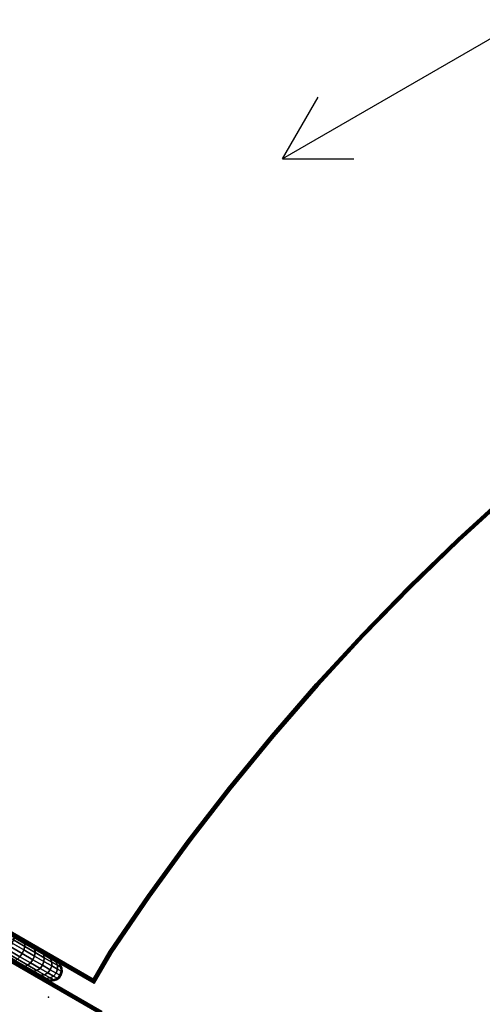
# Model space of a CAD drawing. Units: millimetres. Extents: x 5890 to 53433, y -3417 to 81661.
# Drawn here: x 8591 to 8916, y -2127 to -1435 of the extents above; entities that cross this region are included whole.
import ezdxf

# ---------------------------------------------------------------- set-up
doc = ezdxf.new("R2010")
doc.units = ezdxf.units.MM
doc.header["$LTSCALE"] = 200
for name, color, linetype in [('2ddim', 7, 'Continuous'), ('72_HWAP_AA_D2_1', 2, 'Continuous'), ('72_HWAP_AA_D2SNAP', 1, 'Continuous'), ('72_HWAP_AA_D3_S3-WKSF-SCREEN', 7, 'Continuous'), ('72_HWAP_CA_D2_1', 1, 'Continuous'), ('72_HWAP_CA_D3_A-FURN-3-WKSF-TOP', 7, 'Continuous'), ('72_HWAP_CA_D3_A-FURN-3-WKSF-TRIM', 7, 'Continuous'), ('72_HWAP_CF_D3_A-FURN-3-WKSF-SUPPORT_FRBA', 7, 'Continuous'), ('72_HWAP_INSERT', 7, 'Continuous')]:
    doc.layers.add(name, color=color, linetype=linetype)
doc.styles.add('Trebuchet', font='trebuc.TTF')
doc.dimstyles.new('MM', dxfattribs={"dimscale": 350, "dimtxt": 0.3, "dimasz": 0.18, "dimexe": 0.18, "dimexo": 0.0625, "dimgap": 0.09, "dimtad": 1, "dimtoh": 1, "dimdec": 0, "dimzin": 0, "dimdsep": 46, "dimtxsty": 'Trebuchet', "dimcen": 0.09, "dimclrd": 11, "dimclre": 11, "dimclrt": 2, "dimadec": 0, "dimazin": 0, "dimtfac": 1, "dimtdec": 0, "dimtofl": 0, "dimtmove": 0, "dimatfit": 3, "dimfxl": 0, "dimtolj": 1, "dimtzin": 0, "dimarcsym": 0})

# ---------------------------------------------------------------- blocks, each defined once
blk = doc.blocks.new('72HWAP_CA_D3_WTC1-5151-LHN44-TOP')
for points, invisible_edges in [([(-0.63477, -1.10345, 0.7), (-0.03201, -1.45145, 0.7), (-0.02076, -1.43196, 0.7), (0.00115, -0.002, 0.7)], 4), ([(-0.02076, -1.43196, 0.6736), (-0.03201, -1.45145, 0.6736), (-0.63477, -1.10345, 0.6736), (0.00115, -0.002, 0.6736)], 8), ([(0.00115, -0.002, 0.7), (-0.02076, -1.43196, 0.7), (0.00607, -1.39272, 0.7), (0.03403, -1.35427, 0.7)], 9), ([(0.00607, -1.39272, 0.6736), (-0.02076, -1.43196, 0.6736), (0.00115, -0.002, 0.6736), (0.03403, -1.35427, 0.6736)], 6), ([(0.00115, -0.002, 0.6736), (0.87693, -0.76491, 0.6736), (0.83161, -0.77928, 0.6736), (0.78673, -0.79496, 0.6736)], 9), ([(0.00115, -0.002, 0.6736), (0.78673, -0.79496, 0.6736), (0.74231, -0.81192, 0.6736), (0.69841, -0.83016, 0.6736)], 9), ([(0.00115, -0.002, 0.6736), (0.69841, -0.83016, 0.6736), (0.65504, -0.84966, 0.6736), (0.61226, -0.8704, 0.6736)], 9), ([(0.00115, -0.002, 0.6736), (0.61226, -0.8704, 0.6736), (0.5701, -0.89236, 0.6736), (0.52859, -0.91554, 0.6736)], 9), ([(0.5701, -0.89236, 0.7), (0.61226, -0.8704, 0.7), (0.00115, -0.002, 0.7), (0.52859, -0.91554, 0.7)], 6), ([(0.65504, -0.84966, 0.7), (0.69841, -0.83016, 0.7), (0.00115, -0.002, 0.7), (0.61226, -0.8704, 0.7)], 6), ([(0.74231, -0.81192, 0.7), (0.78673, -0.79496, 0.7), (0.00115, -0.002, 0.7), (0.69841, -0.83016, 0.7)], 6), ([(0.83161, -0.77928, 0.7), (0.87693, -0.76491, 0.7), (0.00115, -0.002, 0.7), (0.78673, -0.79496, 0.7)], 6), ([(0.00115, -0.002, 0.7), (0.03403, -1.35427, 0.7), (0.06309, -1.31664, 0.7), (0.09322, -1.27986, 0.7)], 9), ([(0.00115, -0.002, 0.7), (0.09322, -1.27986, 0.7), (0.1244, -1.24397, 0.7), (0.1566, -1.20899, 0.7)], 9), ([(0.00115, -0.002, 0.7), (0.1566, -1.20899, 0.7), (0.1898, -1.17496, 0.7), (0.22396, -1.1419, 0.7)], 9), ([(0.00115, -0.002, 0.7), (0.22396, -1.1419, 0.7), (0.25907, -1.10984, 0.7), (0.29509, -1.0788, 0.7)], 9), ([(0.00115, -0.002, 0.7), (0.29509, -1.0788, 0.7), (0.33199, -1.04882, 0.7), (0.36973, -1.01992, 0.7)], 9), ([(0.00115, -0.002, 0.7), (0.36973, -1.01992, 0.7), (0.4083, -0.99211, 0.7), (0.44765, -0.96543, 0.7)], 9), ([(0.00115, -0.002, 0.7), (0.44765, -0.96543, 0.7), (0.48776, -0.9399, 0.7), (0.52859, -0.91554, 0.7)], 9), ([(0.48776, -0.9399, 0.6736), (0.44765, -0.96543, 0.6736), (0.00115, -0.002, 0.6736), (0.52859, -0.91554, 0.6736)], 6), ([(0.4083, -0.99211, 0.6736), (0.36973, -1.01992, 0.6736), (0.00115, -0.002, 0.6736), (0.44765, -0.96543, 0.6736)], 6), ([(0.33199, -1.04882, 0.6736), (0.29509, -1.0788, 0.6736), (0.00115, -0.002, 0.6736), (0.36973, -1.01992, 0.6736)], 6), ([(0.25907, -1.10984, 0.6736), (0.22396, -1.1419, 0.6736), (0.00115, -0.002, 0.6736), (0.29509, -1.0788, 0.6736)], 6), ([(0.1898, -1.17496, 0.6736), (0.1566, -1.20899, 0.6736), (0.00115, -0.002, 0.6736), (0.22396, -1.1419, 0.6736)], 6), ([(0.1244, -1.24397, 0.6736), (0.09322, -1.27986, 0.6736), (0.00115, -0.002, 0.6736), (0.1566, -1.20899, 0.6736)], 6), ([(0.06309, -1.31664, 0.6736), (0.03403, -1.35427, 0.6736), (0.00115, -0.002, 0.6736), (0.09322, -1.27986, 0.6736)], 6)]:
    blk.add_3dface(points, dxfattribs=dict(invisible_edges=invisible_edges))
blk = doc.blocks.new('72HWAP_CA_D3_WTC1-5151-LHN44-TRIM')
for points in [[(0, 0, 0.6985), (0, 0, 0.6751), (-0.6375, -1.10418, 0.6751), (-0.6375, -1.10418, 0.6985)], [(0.00087, -0.0015, 0.7), (-0.63545, -1.10363, 0.7), (-0.63477, -1.10345, 0.7), (0.00115, -0.002, 0.7)], [(-0.63545, -1.10363, 0.6736), (0.00087, -0.0015, 0.6736), (0.00115, -0.002, 0.6736), (-0.63477, -1.10345, 0.6736)], [(-0.6375, -1.10418, 0.6985), (-0.6375, -1.10418, 0.6751), (-0.03301, -1.45318, 0.6751), (-0.03301, -1.45318, 0.6985)], [(-0.03226, -1.45188, 0.6736), (-0.63545, -1.10363, 0.6736), (-0.63477, -1.10345, 0.6736), (-0.03201, -1.45145, 0.6736)], [(-0.63545, -1.10363, 0.7), (-0.03226, -1.45188, 0.7), (-0.03201, -1.45145, 0.7), (-0.63477, -1.10345, 0.7)], [(-0.02033, -1.43221, 0.6736), (-0.03183, -1.45213, 0.6736), (-0.03226, -1.45188, 0.6736), (-0.02076, -1.43196, 0.6736)], [(-0.03183, -1.45213, 0.7), (-0.02033, -1.43221, 0.7), (-0.02076, -1.43196, 0.7), (-0.03226, -1.45188, 0.7)], [(-0.03128, -1.45418, 0.6985), (-0.03128, -1.45418, 0.6751), (-0.01903, -1.43296, 0.6751), (-0.01903, -1.43296, 0.6985)], [(-0.03279, -1.4528, 0.67404), (-0.03144, -1.45358, 0.67404), (-0.03132, -1.45403, 0.67453), (-0.03296, -1.45308, 0.67453)], [(-0.03132, -1.45403, 0.69907), (-0.03144, -1.45358, 0.69956), (-0.03279, -1.4528, 0.69956), (-0.03296, -1.45308, 0.69907)], [(-0.03255, -1.45238, 0.67371), (-0.03162, -1.45292, 0.67371), (-0.03144, -1.45358, 0.67404), (-0.03279, -1.4528, 0.67404)], [(-0.03144, -1.45358, 0.69956), (-0.03162, -1.45292, 0.69989), (-0.03255, -1.45238, 0.69989), (-0.03279, -1.4528, 0.69956)], [(-0.03226, -1.45188, 0.6736), (-0.03183, -1.45213, 0.6736), (-0.03162, -1.45292, 0.67371), (-0.03255, -1.45238, 0.67371)], [(-0.03162, -1.45292, 0.69989), (-0.03183, -1.45213, 0.7), (-0.03226, -1.45188, 0.7), (-0.03255, -1.45238, 0.69989)], [(-0.03296, -1.45308, 0.67453), (-0.03132, -1.45403, 0.67453), (-0.03128, -1.45418, 0.6751), (-0.03301, -1.45318, 0.6751)], [(-0.03128, -1.45418, 0.6985), (-0.03132, -1.45403, 0.69907), (-0.03296, -1.45308, 0.69907), (-0.03301, -1.45318, 0.6985)], [(-0.03128, -1.45418, 0.6985), (-0.03301, -1.45318, 0.6985), (-0.03301, -1.45318, 0.6751), (-0.03128, -1.45418, 0.6751)]]:
    blk.add_3dface(points)
mesh = blk.add_polymesh((2, 5))
for k, corner in enumerate([(0.00087, -0.0015, 0.7), (0.00053, -0.00093, 0.69989), (0.00025, -0.00044, 0.69956), (0.00007, -0.00011, 0.69907), (0, 0, 0.6985), (-0.63545, -1.10363, 0.7), (-0.63624, -1.10384, 0.69989), (-0.6369, -1.10402, 0.69956), (-0.63734, -1.10414, 0.69907), (-0.6375, -1.10418, 0.6985)]):
    mesh.set_mesh_vertex(divmod(k, 5), corner)
mesh = blk.add_polymesh((2, 5))
for k, corner in enumerate([(-0.63545, -1.10363, 0.6736), (-0.63624, -1.10384, 0.67371), (-0.6369, -1.10402, 0.67404), (-0.63734, -1.10414, 0.67453), (-0.6375, -1.10418, 0.6751), (0.00087, -0.0015, 0.6736), (0.00053, -0.00093, 0.67371), (0.00025, -0.00044, 0.67404), (0.00007, -0.00011, 0.67453), (0, 0, 0.6751)]):
    mesh.set_mesh_vertex(divmod(k, 5), corner)
mesh = blk.add_polymesh((9, 9))
for k, corner in enumerate([(0.52859, -0.91554, 0.6736), (0.52884, -0.91597, 0.6736), (0.52912, -0.91647, 0.67371), (0.52937, -0.91689, 0.67404), (0.52953, -0.91717, 0.67453), (0.52959, -0.91727, 0.6751), (0.52959, -0.91727, 0.6985), (0.52953, -0.91717, 0.69907), (0.52937, -0.91689, 0.69956), (0.48776, -0.9399, 0.6736), (0.48802, -0.94033, 0.6736), (0.48833, -0.94081, 0.67371), (0.48858, -0.94123, 0.67404), (0.48876, -0.9415, 0.67453), (0.48882, -0.9416, 0.6751), (0.48882, -0.9416, 0.6985), (0.48876, -0.9415, 0.69907), (0.48858, -0.94123, 0.69956), (0.44765, -0.96543, 0.6736), (0.44793, -0.96585, 0.6736), (0.44825, -0.96633, 0.67371), (0.44852, -0.96673, 0.67404), (0.4487, -0.967, 0.67453), (0.44876, -0.9671, 0.6751), (0.44876, -0.9671, 0.6985), (0.4487, -0.967, 0.69907), (0.44852, -0.96673, 0.69956), (0.4083, -0.99211, 0.6736), (0.40859, -0.99252, 0.6736), (0.40893, -0.99299, 0.67371), (0.40921, -0.99338, 0.67404), (0.4094, -0.99364, 0.67453), (0.40947, -0.99374, 0.6751), (0.40947, -0.99374, 0.6985), (0.4094, -0.99364, 0.69907), (0.40921, -0.99338, 0.69956), (0.36973, -1.01992, 0.6736), (0.37004, -1.02031, 0.6736), (0.37039, -1.02077, 0.67371), (0.37068, -1.02115, 0.67404), (0.37088, -1.02141, 0.67453), (0.37095, -1.0215, 0.6751), (0.37095, -1.0215, 0.6985), (0.37088, -1.02141, 0.69907), (0.37068, -1.02115, 0.69956), (0.33199, -1.04882, 0.6736), (0.3323, -1.04921, 0.6736), (0.33267, -1.04965, 0.67371), (0.33298, -1.05003, 0.67404), (0.33318, -1.05028, 0.67453), (0.33326, -1.05037, 0.6751), (0.33326, -1.05037, 0.6985), (0.33318, -1.05028, 0.69907), (0.33298, -1.05003, 0.69956), (0.29509, -1.0788, 0.6736), (0.29542, -1.07918, 0.6736), (0.2958, -1.07961, 0.67371), (0.29612, -1.07997, 0.67404), (0.29633, -1.08022, 0.67453), (0.29641, -1.08031, 0.6751), (0.29641, -1.08031, 0.6985), (0.29633, -1.08022, 0.69907), (0.29612, -1.07997, 0.69956), (0.25907, -1.10984, 0.6736), (0.25941, -1.1102, 0.6736), (0.25981, -1.11062, 0.67371), (0.26014, -1.11097, 0.67404), (0.26036, -1.11121, 0.67453), (0.26044, -1.1113, 0.6751), (0.26044, -1.1113, 0.6985), (0.26036, -1.11121, 0.69907), (0.26014, -1.11097, 0.69956), (0.22396, -1.1419, 0.6736), (0.22432, -1.14225, 0.6736), (0.22472, -1.14266, 0.67371), (0.22507, -1.143, 0.67404), (0.2253, -1.14323, 0.67453), (0.22538, -1.14331, 0.6751), (0.22538, -1.14331, 0.6985), (0.2253, -1.14323, 0.69907), (0.22507, -1.143, 0.69956)]):
    mesh.set_mesh_vertex(divmod(k, 9), corner)
mesh = blk.add_polymesh((9, 4))
for k, corner in enumerate([(0.52937, -0.91689, 0.69956), (0.52912, -0.91647, 0.69989), (0.52884, -0.91597, 0.7), (0.52859, -0.91554, 0.7), (0.48858, -0.94123, 0.69956), (0.48833, -0.94081, 0.69989), (0.48802, -0.94033, 0.7), (0.48776, -0.9399, 0.7), (0.44852, -0.96673, 0.69956), (0.44825, -0.96633, 0.69989), (0.44793, -0.96585, 0.7), (0.44765, -0.96543, 0.7), (0.40921, -0.99338, 0.69956), (0.40893, -0.99299, 0.69989), (0.40859, -0.99252, 0.7), (0.4083, -0.99211, 0.7), (0.37068, -1.02115, 0.69956), (0.37039, -1.02077, 0.69989), (0.37004, -1.02031, 0.7), (0.36973, -1.01992, 0.7), (0.33298, -1.05003, 0.69956), (0.33267, -1.04965, 0.69989), (0.3323, -1.04921, 0.7), (0.33199, -1.04882, 0.7), (0.29612, -1.07997, 0.69956), (0.2958, -1.07961, 0.69989), (0.29542, -1.07918, 0.7), (0.29509, -1.0788, 0.7), (0.26014, -1.11097, 0.69956), (0.25981, -1.11062, 0.69989), (0.25941, -1.1102, 0.7), (0.25907, -1.10984, 0.7), (0.22507, -1.143, 0.69956), (0.22472, -1.14266, 0.69989), (0.22432, -1.14225, 0.7), (0.22396, -1.1419, 0.7)]):
    mesh.set_mesh_vertex(divmod(k, 4), corner)
mesh = blk.add_polymesh((2, 5))
for k, corner in enumerate([(-0.03226, -1.45188, 0.6736), (-0.03255, -1.45238, 0.67371), (-0.03279, -1.4528, 0.67404), (-0.03296, -1.45308, 0.67453), (-0.03301, -1.45318, 0.6751), (-0.63545, -1.10363, 0.6736), (-0.63624, -1.10384, 0.67371), (-0.6369, -1.10402, 0.67404), (-0.63734, -1.10414, 0.67453), (-0.6375, -1.10418, 0.6751)]):
    mesh.set_mesh_vertex(divmod(k, 5), corner)
mesh = blk.add_polymesh((2, 5))
for k, corner in enumerate([(-0.63545, -1.10363, 0.7), (-0.63624, -1.10384, 0.69989), (-0.6369, -1.10402, 0.69956), (-0.63734, -1.10414, 0.69907), (-0.6375, -1.10418, 0.6985), (-0.03226, -1.45188, 0.7), (-0.03255, -1.45238, 0.69989), (-0.03279, -1.4528, 0.69956), (-0.03296, -1.45308, 0.69907), (-0.03301, -1.45318, 0.6985)]):
    mesh.set_mesh_vertex(divmod(k, 5), corner)
mesh = blk.add_polymesh((9, 9))
for k, corner in enumerate([(0.22396, -1.1419, 0.6736), (0.22432, -1.14225, 0.6736), (0.22472, -1.14266, 0.67371), (0.22507, -1.143, 0.67404), (0.2253, -1.14323, 0.67453), (0.22538, -1.14331, 0.6751), (0.22538, -1.14331, 0.6985), (0.2253, -1.14323, 0.69907), (0.22507, -1.143, 0.69956), (0.1898, -1.17496, 0.6736), (0.19016, -1.1753, 0.6736), (0.19058, -1.17569, 0.67371), (0.19094, -1.17602, 0.67404), (0.19117, -1.17625, 0.67453), (0.19126, -1.17632, 0.6751), (0.19126, -1.17632, 0.6985), (0.19117, -1.17625, 0.69907), (0.19094, -1.17602, 0.69956), (0.1566, -1.20899, 0.6736), (0.15698, -1.20932, 0.6736), (0.15741, -1.2097, 0.67371), (0.15777, -1.21002, 0.67404), (0.15802, -1.21023, 0.67453), (0.1581, -1.21031, 0.6751), (0.1581, -1.21031, 0.6985), (0.15802, -1.21023, 0.69907), (0.15777, -1.21002, 0.69956), (0.1244, -1.24397, 0.6736), (0.12478, -1.24428, 0.6736), (0.12523, -1.24465, 0.67371), (0.1256, -1.24496, 0.67404), (0.12586, -1.24516, 0.67453), (0.12594, -1.24524, 0.6751), (0.12594, -1.24524, 0.6985), (0.12586, -1.24516, 0.69907), (0.1256, -1.24496, 0.69956), (0.09322, -1.27986, 0.6736), (0.09361, -1.28016, 0.6736), (0.09407, -1.28051, 0.67371), (0.09446, -1.28081, 0.67404), (0.09471, -1.28101, 0.67453), (0.0948, -1.28108, 0.6751), (0.0948, -1.28108, 0.6985), (0.09471, -1.28101, 0.69907), (0.09446, -1.28081, 0.69956), (0.06309, -1.31664, 0.6736), (0.06349, -1.31693, 0.6736), (0.06396, -1.31726, 0.67371), (0.06436, -1.31754, 0.67404), (0.06462, -1.31773, 0.67453), (0.06471, -1.3178, 0.6751), (0.06471, -1.3178, 0.6985), (0.06462, -1.31773, 0.69907), (0.06436, -1.31754, 0.69956), (0.03403, -1.35427, 0.6736), (0.03445, -1.35454, 0.6736), (0.03492, -1.35486, 0.67371), (0.03533, -1.35513, 0.67404), (0.0356, -1.35531, 0.67453), (0.03569, -1.35538, 0.6751), (0.03569, -1.35538, 0.6985), (0.0356, -1.35531, 0.69907), (0.03533, -1.35513, 0.69956), (0.00607, -1.39272, 0.6736), (0.0065, -1.39298, 0.6736), (0.00698, -1.39329, 0.67371), (0.0074, -1.39354, 0.67404), (0.00767, -1.39372, 0.67453), (0.00777, -1.39378, 0.6751), (0.00777, -1.39378, 0.6985), (0.00767, -1.39372, 0.69907), (0.0074, -1.39354, 0.69956), (-0.02076, -1.43196, 0.6736), (-0.02033, -1.43221, 0.6736), (-0.01983, -1.4325, 0.67371), (-0.01941, -1.43275, 0.67404), (-0.01913, -1.43291, 0.67453), (-0.01903, -1.43296, 0.6751), (-0.01903, -1.43296, 0.6985), (-0.01913, -1.43291, 0.69907), (-0.01941, -1.43275, 0.69956)]):
    mesh.set_mesh_vertex(divmod(k, 9), corner)
mesh = blk.add_polymesh((9, 4))
for k, corner in enumerate([(0.22507, -1.143, 0.69956), (0.22472, -1.14266, 0.69989), (0.22432, -1.14225, 0.7), (0.22396, -1.1419, 0.7), (0.19094, -1.17602, 0.69956), (0.19058, -1.17569, 0.69989), (0.19016, -1.1753, 0.7), (0.1898, -1.17496, 0.7), (0.15777, -1.21002, 0.69956), (0.15741, -1.2097, 0.69989), (0.15698, -1.20932, 0.7), (0.1566, -1.20899, 0.7), (0.1256, -1.24496, 0.69956), (0.12523, -1.24465, 0.69989), (0.12478, -1.24428, 0.7), (0.1244, -1.24397, 0.7), (0.09446, -1.28081, 0.69956), (0.09407, -1.28051, 0.69989), (0.09361, -1.28016, 0.7), (0.09322, -1.27986, 0.7), (0.06436, -1.31754, 0.69956), (0.06396, -1.31726, 0.69989), (0.06349, -1.31693, 0.7), (0.06309, -1.31664, 0.7), (0.03533, -1.35513, 0.69956), (0.03492, -1.35486, 0.69989), (0.03445, -1.35454, 0.7), (0.03403, -1.35427, 0.7), (0.0074, -1.39354, 0.69956), (0.00698, -1.39329, 0.69989), (0.0065, -1.39298, 0.7), (0.00607, -1.39272, 0.7), (-0.01941, -1.43275, 0.69956), (-0.01983, -1.4325, 0.69989), (-0.02033, -1.43221, 0.7), (-0.02076, -1.43196, 0.7)]):
    mesh.set_mesh_vertex(divmod(k, 4), corner)
mesh = blk.add_polymesh((2, 5))
for k, corner in enumerate([(-0.02033, -1.43221, 0.6736), (-0.01983, -1.4325, 0.67371), (-0.01941, -1.43275, 0.67404), (-0.01913, -1.43291, 0.67453), (-0.01903, -1.43296, 0.6751), (-0.03183, -1.45213, 0.6736), (-0.03162, -1.45292, 0.67371), (-0.03144, -1.45358, 0.67404), (-0.03132, -1.45403, 0.67453), (-0.03128, -1.45418, 0.6751)]):
    mesh.set_mesh_vertex(divmod(k, 5), corner)
mesh = blk.add_polymesh((2, 5))
for k, corner in enumerate([(-0.03183, -1.45213, 0.7), (-0.03162, -1.45292, 0.69989), (-0.03144, -1.45358, 0.69956), (-0.03132, -1.45403, 0.69907), (-0.03128, -1.45418, 0.6985), (-0.02033, -1.43221, 0.7), (-0.01983, -1.4325, 0.69989), (-0.01941, -1.43275, 0.69956), (-0.01913, -1.43291, 0.69907), (-0.01903, -1.43296, 0.6985)]):
    mesh.set_mesh_vertex(divmod(k, 5), corner)
blk = doc.blocks.new('72_HWAP_CA_D2_WTC1-5151-LHN44')
at = {"layer": '72_HWAP_CA_D2_1'}
for p, q in [((-0.6375, -1.10418), (0, 0)), ((0.70723, -0.52496), (0.10101, -0.87496)), ((0.10101, -0.87496), (0.12601, -0.83166)), ((0.10101, -0.87496), (0.15101, -0.87496)), ((-0.6375, -1.10418), (-0.03128, -1.45418)), ((-0.03128, -1.45418), (-0.01903, -1.43296))]:
    blk.add_line(p, q, dxfattribs=at)
blk.add_arc((1.35219, -2.34207), 1.64521, 93.54378, 146.45622, dxfattribs=at)
blk = doc.blocks.new('72hwap_ca2F4371ACC91244D75A48F9A6E794A3666')
blk.add_blockref('72_HWAP_CA_D2_WTC1-5151-LHN44', (0, 0))
blk = doc.blocks.new('XCAD035C32D7FA9B41C6726E85CDF412694DF8')
at = {"color": 7}
blk.add_blockref('72hwap_ca2F4371ACC91244D75A48F9A6E794A3666', (0, 0), dxfattribs=at)
at = {"layer": '72_HWAP_CA_D3_A-FURN-3-WKSF-TOP', "color": 0}
blk.add_blockref('72HWAP_CA_D3_WTC1-5151-LHN44-TRIM', (0, 0), dxfattribs=at)
at = {"layer": '72_HWAP_CA_D3_A-FURN-3-WKSF-TRIM', "color": 0}
blk.add_blockref('72HWAP_CA_D3_WTC1-5151-LHN44-TOP', (0, 0), dxfattribs=at)
blk = doc.blocks.new('72HWAP_AA_D3_AYFS-1210-DF-SCREEN')
for points, invisible_edges in [([(0.051, 0.0246, 1.3437), (1.149, 0.0246, 1.3437), (1.149, 0.0246, 0.3563), (0.051, 0.0246, 0.3563)], 10), ([(1.15753, 0.0246, 1.34286), (1.16572, 0.0246, 1.34037), (1.16572, 0.0246, 0.35963), (1.15753, 0.0246, 0.35714)], 10), ([(1.16572, 0.0246, 1.34037), (1.17328, 0.0246, 1.33634), (1.17328, 0.0246, 0.36366), (1.16572, 0.0246, 0.35963)], 10), ([(1.17328, 0.0246, 1.33634), (1.1799, 0.0246, 1.3309), (1.1799, 0.0246, 0.3691), (1.17328, 0.0246, 0.36366)], 10), ([(1.1799, 0.0246, 1.3309), (1.18534, 0.0246, 1.32428), (1.18534, 0.0246, 0.37572), (1.1799, 0.0246, 0.3691)], 10), ([(1.18534, 0.0246, 1.32428), (1.18937, 0.0246, 1.31672), (1.18937, 0.0246, 0.38328), (1.18534, 0.0246, 0.37572)], 10), ([(1.18937, 0.0246, 1.31672), (1.19186, 0.0246, 1.30853), (1.19186, 0.0246, 0.39147), (1.18937, 0.0246, 0.38328)], 10), ([(1.19186, 0.0246, 1.30853), (1.1927, 0.0246, 1.3), (1.1927, 0.0246, 0.4), (1.19186, 0.0246, 0.39147)], 8), ([(1.149, 0.01, 1.3437), (0.051, 0.01, 1.3437), (0.051, 0.01, 0.3563), (1.149, 0.01, 0.3563)], 10), ([(1.16572, 0.01, 0.35963), (1.17328, 0.01, 0.36366), (1.17328, 0.01, 1.33634), (1.16572, 0.01, 1.34037)], 10), ([(1.17328, 0.01, 0.36366), (1.1799, 0.01, 0.3691), (1.1799, 0.01, 1.3309), (1.17328, 0.01, 1.33634)], 10), ([(1.1799, 0.01, 0.3691), (1.18534, 0.01, 0.37572), (1.18534, 0.01, 1.32428), (1.1799, 0.01, 1.3309)], 10), ([(1.18534, 0.01, 0.37572), (1.18937, 0.01, 0.38328), (1.18937, 0.01, 1.31672), (1.18534, 0.01, 1.32428)], 10), ([(1.18937, 0.01, 0.38328), (1.19186, 0.01, 0.39147), (1.19186, 0.01, 1.30853), (1.18937, 0.01, 1.31672)], 10), ([(1.19186, 0.01, 0.39147), (1.1927, 0.01, 0.4), (1.1927, 0.01, 1.3), (1.19186, 0.01, 1.30853)], 8)]:
    blk.add_3dface(points, dxfattribs=dict(invisible_edges=invisible_edges))
mesh = blk.add_polymesh((2, 9))
for k, corner in enumerate([(1.149, 0.01, 1.3437), (1.149, 0.01056, 1.34649), (1.149, 0.01214, 1.34886), (1.149, 0.01451, 1.35044), (1.149, 0.0173, 1.351), (1.149, 0.02009, 1.35044), (1.149, 0.02246, 1.34886), (1.149, 0.02404, 1.34649), (1.149, 0.0246, 1.3437), (0.051, 0.01, 1.3437), (0.051, 0.01056, 1.34649), (0.051, 0.01214, 1.34886), (0.051, 0.01451, 1.35044), (0.051, 0.0173, 1.351), (0.051, 0.02009, 1.35044), (0.051, 0.02246, 1.34886), (0.051, 0.02404, 1.34649), (0.051, 0.0246, 1.3437)]):
    mesh.set_mesh_vertex(divmod(k, 9), corner)
mesh = blk.add_polymesh((2, 9))
for k, corner in enumerate([(0.051, 0.01, 0.3563), (0.051, 0.01056, 0.35351), (0.051, 0.01214, 0.35114), (0.051, 0.01451, 0.34956), (0.051, 0.0173, 0.349), (0.051, 0.02009, 0.34956), (0.051, 0.02246, 0.35114), (0.051, 0.02404, 0.35351), (0.051, 0.0246, 0.3563), (1.149, 0.01, 0.3563), (1.149, 0.01056, 0.35351), (1.149, 0.01214, 0.35114), (1.149, 0.01451, 0.34956), (1.149, 0.0173, 0.349), (1.149, 0.02009, 0.34956), (1.149, 0.02246, 0.35114), (1.149, 0.02404, 0.35351), (1.149, 0.0246, 0.3563)]):
    mesh.set_mesh_vertex(divmod(k, 9), corner)
mesh = blk.add_polymesh((9, 9))
for k, corner in enumerate([(1.1927, 0.0246, 0.4), (1.19549, 0.02404, 0.4), (1.19786, 0.02246, 0.4), (1.19944, 0.02009, 0.4), (1.2, 0.0173, 0.4), (1.19944, 0.01451, 0.4), (1.19786, 0.01214, 0.4), (1.19549, 0.01056, 0.4), (1.1927, 0.01, 0.4), (1.19186, 0.0246, 0.39147), (1.1946, 0.02404, 0.39093), (1.19692, 0.02246, 0.39047), (1.19848, 0.02009, 0.39016), (1.19902, 0.0173, 0.39005), (1.19848, 0.01451, 0.39016), (1.19692, 0.01214, 0.39047), (1.1946, 0.01056, 0.39093), (1.19186, 0.01, 0.39147), (1.18937, 0.0246, 0.38328), (1.19195, 0.02404, 0.38221), (1.19414, 0.02246, 0.3813), (1.1956, 0.02009, 0.3807), (1.19612, 0.0173, 0.38048), (1.1956, 0.01451, 0.3807), (1.19414, 0.01214, 0.3813), (1.19195, 0.01056, 0.38221), (1.18937, 0.01, 0.38328), (1.18534, 0.0246, 0.37572), (1.18766, 0.02404, 0.37417), (1.18963, 0.02246, 0.37285), (1.19094, 0.02009, 0.37197), (1.1914, 0.0173, 0.37167), (1.19094, 0.01451, 0.37197), (1.18963, 0.01214, 0.37285), (1.18766, 0.01056, 0.37417), (1.18534, 0.01, 0.37572), (1.1799, 0.0246, 0.3691), (1.18188, 0.02404, 0.36712), (1.18355, 0.02246, 0.36545), (1.18467, 0.02009, 0.36433), (1.18506, 0.0173, 0.36394), (1.18467, 0.01451, 0.36433), (1.18355, 0.01214, 0.36545), (1.18188, 0.01056, 0.36712), (1.1799, 0.01, 0.3691), (1.17328, 0.0246, 0.36366), (1.17483, 0.02404, 0.36134), (1.17615, 0.02246, 0.35937), (1.17703, 0.02009, 0.35806), (1.17733, 0.0173, 0.3576), (1.17703, 0.01451, 0.35806), (1.17615, 0.01214, 0.35937), (1.17483, 0.01056, 0.36134), (1.17328, 0.01, 0.36366), (1.16572, 0.0246, 0.35963), (1.16679, 0.02404, 0.35705), (1.1677, 0.02246, 0.35486), (1.1683, 0.02009, 0.3534), (1.16852, 0.0173, 0.35288), (1.1683, 0.01451, 0.3534), (1.1677, 0.01214, 0.35486), (1.16679, 0.01056, 0.35705), (1.16572, 0.01, 0.35963), (1.15753, 0.0246, 0.35714), (1.15807, 0.02404, 0.3544), (1.15853, 0.02246, 0.35208), (1.15884, 0.02009, 0.35052), (1.15895, 0.0173, 0.34998), (1.15884, 0.01451, 0.35052), (1.15853, 0.01214, 0.35208), (1.15807, 0.01056, 0.3544), (1.15753, 0.01, 0.35714), (1.149, 0.0246, 0.3563), (1.149, 0.02404, 0.35351), (1.149, 0.02246, 0.35114), (1.149, 0.02009, 0.34956), (1.149, 0.0173, 0.349), (1.149, 0.01451, 0.34956), (1.149, 0.01214, 0.35114), (1.149, 0.01056, 0.35351), (1.149, 0.01, 0.3563)]):
    mesh.set_mesh_vertex(divmod(k, 9), corner)
mesh = blk.add_polymesh((9, 9))
for k, corner in enumerate([(1.149, 0.0246, 1.3437), (1.149, 0.02404, 1.34649), (1.149, 0.02246, 1.34886), (1.149, 0.02009, 1.35044), (1.149, 0.0173, 1.351), (1.149, 0.01451, 1.35044), (1.149, 0.01214, 1.34886), (1.149, 0.01056, 1.34649), (1.149, 0.01, 1.3437), (1.15753, 0.0246, 1.34286), (1.15807, 0.02404, 1.3456), (1.15853, 0.02246, 1.34792), (1.15884, 0.02009, 1.34948), (1.15895, 0.0173, 1.35002), (1.15884, 0.01451, 1.34948), (1.15853, 0.01214, 1.34792), (1.15807, 0.01056, 1.3456), (1.15753, 0.01, 1.34286), (1.16572, 0.0246, 1.34037), (1.16679, 0.02404, 1.34295), (1.1677, 0.02246, 1.34514), (1.1683, 0.02009, 1.3466), (1.16852, 0.0173, 1.34712), (1.1683, 0.01451, 1.3466), (1.1677, 0.01214, 1.34514), (1.16679, 0.01056, 1.34295), (1.16572, 0.01, 1.34037), (1.17328, 0.0246, 1.33634), (1.17483, 0.02404, 1.33866), (1.17615, 0.02246, 1.34063), (1.17703, 0.02009, 1.34194), (1.17733, 0.0173, 1.3424), (1.17703, 0.01451, 1.34194), (1.17615, 0.01214, 1.34063), (1.17483, 0.01056, 1.33866), (1.17328, 0.01, 1.33634), (1.1799, 0.0246, 1.3309), (1.18188, 0.02404, 1.33288), (1.18355, 0.02246, 1.33455), (1.18467, 0.02009, 1.33567), (1.18506, 0.0173, 1.33606), (1.18467, 0.01451, 1.33567), (1.18355, 0.01214, 1.33455), (1.18188, 0.01056, 1.33288), (1.1799, 0.01, 1.3309), (1.18534, 0.0246, 1.32428), (1.18766, 0.02404, 1.32583), (1.18963, 0.02246, 1.32715), (1.19094, 0.02009, 1.32803), (1.1914, 0.0173, 1.32833), (1.19094, 0.01451, 1.32803), (1.18963, 0.01214, 1.32715), (1.18766, 0.01056, 1.32583), (1.18534, 0.01, 1.32428), (1.18937, 0.0246, 1.31672), (1.19195, 0.02404, 1.31779), (1.19414, 0.02246, 1.3187), (1.1956, 0.02009, 1.3193), (1.19612, 0.0173, 1.31952), (1.1956, 0.01451, 1.3193), (1.19414, 0.01214, 1.3187), (1.19195, 0.01056, 1.31779), (1.18937, 0.01, 1.31672), (1.19186, 0.0246, 1.30853), (1.1946, 0.02404, 1.30907), (1.19692, 0.02246, 1.30953), (1.19848, 0.02009, 1.30984), (1.19902, 0.0173, 1.30995), (1.19848, 0.01451, 1.30984), (1.19692, 0.01214, 1.30953), (1.1946, 0.01056, 1.30907), (1.19186, 0.01, 1.30853), (1.1927, 0.0246, 1.3), (1.19549, 0.02404, 1.3), (1.19786, 0.02246, 1.3), (1.19944, 0.02009, 1.3), (1.2, 0.0173, 1.3), (1.19944, 0.01451, 1.3), (1.19786, 0.01214, 1.3), (1.19549, 0.01056, 1.3), (1.1927, 0.01, 1.3)]):
    mesh.set_mesh_vertex(divmod(k, 9), corner)
mesh = blk.add_polymesh((2, 9))
for k, corner in enumerate([(1.1927, 0.01, 0.4), (1.19549, 0.01056, 0.4), (1.19786, 0.01214, 0.4), (1.19944, 0.01451, 0.4), (1.2, 0.0173, 0.4), (1.19944, 0.02009, 0.4), (1.19786, 0.02246, 0.4), (1.19549, 0.02404, 0.4), (1.1927, 0.0246, 0.4), (1.1927, 0.01, 1.3), (1.19549, 0.01056, 1.3), (1.19786, 0.01214, 1.3), (1.19944, 0.01451, 1.3), (1.2, 0.0173, 1.3), (1.19944, 0.02009, 1.3), (1.19786, 0.02246, 1.3), (1.19549, 0.02404, 1.3), (1.1927, 0.0246, 1.3)]):
    mesh.set_mesh_vertex(divmod(k, 9), corner)
blk = doc.blocks.new('72_HWAP_AA_D2_SNAPS')
at = {"layer": '72_HWAP_AA_D2SNAP'}
blk.add_point((0, 0), dxfattribs=at)
blk = doc.blocks.new('72_HWAP_AA_D2_AYFS-DF-SCREEN-MIDDLE')
at = {"layer": '72_HWAP_AA_D2_1', "color": 6}
for p, q in [((0, 0), (1, 0)), ((0, -0.0146), (1, -0.0146))]:
    blk.add_line(p, q, dxfattribs=at)
blk = doc.blocks.new('72_HWAP_AA_D2_AYFS-DF-SCREEN-SIDE')
at = {"layer": '72_HWAP_AA_D2_1', "color": 6}
blk.add_arc((0.0073, 0.0173), 0.0073, 90, 270, dxfattribs=at)
blk = doc.blocks.new('72hwap_aa2123B609B0ECB47A98AE99B59903085A7')
at = {"xscale": 1.1854}
blk.add_blockref('72_HWAP_AA_D2_AYFS-DF-SCREEN-MIDDLE', (0.0073, 0.0246), dxfattribs=at)
at = {"rotation": 180}
blk.add_blockref('72_HWAP_AA_D2_AYFS-DF-SCREEN-SIDE', (1.2, 0.0346), dxfattribs=at)
blk.add_blockref('72_HWAP_AA_D2_SNAPS', (1.2, 0))
blk = doc.blocks.new('XCAD0315E91A31962F0D09785853AC39AF1B21')
at = {"color": 7}
blk.add_blockref('72hwap_aa2123B609B0ECB47A98AE99B59903085A7', (0, 0), dxfattribs=at)
at = {"layer": '72_HWAP_AA_D3_S3-WKSF-SCREEN', "color": 0}
blk.add_blockref('72HWAP_AA_D3_AYFS-1210-DF-SCREEN', (0, 0), dxfattribs=at)
blk = doc.blocks.new('72HWAP_CF_D3_SUPPORT-FRBA')
mesh = blk.add_polymesh((2, 24), dxfattribs=dict(n_close=True))
for k, corner in enumerate([(-1.03741, 0.08544, 0.6394), (-1.03741, 0.08442, 0.64716), (-1.03741, 0.08142, 0.6544), (-1.03741, 0.07666, 0.66061), (-1.03741, 0.07044, 0.66538), (-1.03741, 0.06321, 0.66838), (-1.03741, 0.05544, 0.6694), (-1.03741, 0.04768, 0.66838), (-1.03741, 0.04044, 0.66538), (-1.03741, 0.03423, 0.66061), (-1.03741, 0.02946, 0.6544), (-1.03741, 0.02646, 0.64716), (-1.03741, 0.02544, 0.6394), (-1.03741, 0.02646, 0.63164), (-1.03741, 0.02946, 0.6244), (-1.03741, 0.03423, 0.61819), (-1.03741, 0.04044, 0.61342), (-1.03741, 0.04768, 0.61042), (-1.03741, 0.05544, 0.6094), (-1.03741, 0.06321, 0.61042), (-1.03741, 0.07044, 0.61342), (-1.03741, 0.07666, 0.61819), (-1.03741, 0.08142, 0.6244), (-1.03741, 0.08442, 0.63164), (-0.17641, 0.08544, 0.6394), (-0.17641, 0.08442, 0.64716), (-0.17641, 0.08142, 0.6544), (-0.17641, 0.07666, 0.66061), (-0.17641, 0.07044, 0.66538), (-0.17641, 0.06321, 0.66838), (-0.17641, 0.05544, 0.6694), (-0.17641, 0.04768, 0.66838), (-0.17641, 0.04044, 0.66538), (-0.17641, 0.03423, 0.66061), (-0.17641, 0.02946, 0.6544), (-0.17641, 0.02646, 0.64716), (-0.17641, 0.02544, 0.6394), (-0.17641, 0.02646, 0.63164), (-0.17641, 0.02946, 0.6244), (-0.17641, 0.03423, 0.61819), (-0.17641, 0.04044, 0.61342), (-0.17641, 0.04768, 0.61042), (-0.17641, 0.05544, 0.6094), (-0.17641, 0.06321, 0.61042), (-0.17641, 0.07044, 0.61342), (-0.17641, 0.07666, 0.61819), (-0.17641, 0.08142, 0.6244), (-0.17641, 0.08442, 0.63164)]):
    mesh.set_mesh_vertex(divmod(k, 24), corner)
blk = doc.blocks.new('XCAD033CBE092AF2EC9FF20896385809A6A890')
at = {"layer": '72_HWAP_CF_D3_A-FURN-3-WKSF-SUPPORT_FRBA', "color": 0}
blk.add_blockref('72HWAP_CF_D3_SUPPORT-FRBA', (0, 0), dxfattribs=at)
blk = doc.blocks.new('*D197')
at = {"layer": '2ddim', "color": 11, "lineweight": -2}
for p, q in [((9972.02, 642.65), (10507.14, 642.65)), ((10444.14, 579.65), (10444.14, -3344.41)), ((8671.08, -3407.41), (10507.14, -3407.41))]:
    blk.add_line(p, q, dxfattribs=at)
at = {"layer": '2ddim', "color": 11}
for points in [[(10433.64, 579.65), (10454.64, 579.65), (10444.14, 642.65)], [(10433.64, -3344.41), (10454.64, -3344.41), (10444.14, -3407.41)]]:
    blk.add_solid(points, dxfattribs=at)
at = {"layer": 'Defpoints', "color": 0}
for p in [(9950.14, 642.65), (8649.21, -3407.41), (10444.14, -3407.41)]:
    blk.add_point(p, dxfattribs=at)
at = {"layer": '2ddim', "color": 2, "insert": (10359.22, -1382.38), "char_height": 105, "attachment_point": 5, "rotation": 90, "style": 'Trebuchet'}
blk.add_mtext('\\A1;4050', dxfattribs=at)

msp = doc.modelspace()

# ---------------------------------------------------------------- block references
at = {"layer": '72_HWAP_INSERT', "yscale": 1000, "zscale": 1000}
for name, p, xscale, rotation in [('XCAD033CBE092AF2EC9FF20896385809A6A890', (8859.22, -977.18, 0), 999.9999999999278, 59.99999999999761), ('XCAD0315E91A31962F0D09785853AC39AF1B21', (8065.05, -1734.99, -13.09), 1000.0000000001, 60.00000044074116), ('XCAD035C32D7FA9B41C6726E85CDF412694DF8', (8649.21, -2132.41, 16.91), 1000, 270.00000041376), ('XCAD0315E91A31962F0D09785853AC39AF1B21', (7572.5, -1522.32, -13.09), 1000.000000000352, 329.9999992390565)]:
    msp.add_blockref(name, p, dxfattribs=dict(at, xscale=xscale, rotation=rotation))
at = {"layer": '72_HWAP_INSERT', "xscale": 1000, "yscale": 1000, "zscale": 1000}
msp.add_blockref('XCAD035C32D7FA9B41C6726E85CDF412694DF8', (8675.14, -658.28, 16.91), dxfattribs=at)

# ---------------------------------------------------------------- dimensions: what is measured, and where the dimension line sits
at = {"layer": '2ddim'}
dim = msp.add_linear_dim(base=(10444.14, -3407.41, -13.09), p1=(9950.14, 642.65, -13.09), p2=(8649.21, -3407.41, -13.09), angle=90, dimstyle='MM', dxfattribs=at)
dim.commit()
dim.dimension.update_dxf_attribs({"geometry": '*D197', "text_midpoint": (10359.22, -1382.38, -13.09)})

doc.saveas('drawing.dxf')
